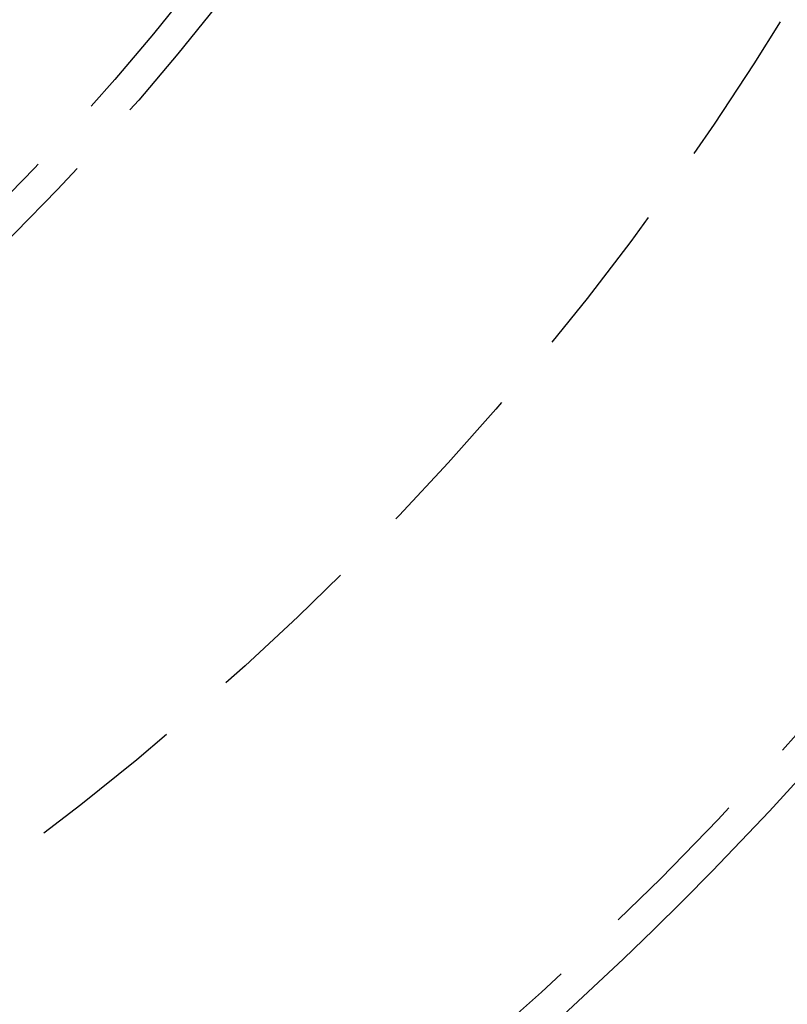
# Model space of a CAD drawing. Extents: x -150 to 150, y -400 to 530.
# Drawn here: x 57 to 81, y -331 to -300 of the extents above; entities that cross this region are included whole.
import ezdxf

# ---------------------------------------------------------------- set-up
doc = ezdxf.new("R2010")
doc.units = 0
doc.header["$LTSCALE"] = 20
doc.linetypes.add('VERDECKT', pattern=[0.375, 0.25, -0.125])
doc.layers.get('0').update_dxf_attribs({"linetype": 'CONTINUOUS'})
doc.layers.add('BEM', color=7, linetype='CONTINUOUS')

# ---------------------------------------------------------------- blocks, each defined once
blk = doc.blocks.new('A$C446B6F67')
at = {"color": 3, "linetype": 'CONTINUOUS'}
for radius in [150, 145, 130, 110]:
    blk.add_circle((0, 0), radius, dxfattribs=at)
at = {"color": 1, "linetype": 'VERDECKT'}
for radius in [149.99289, 147.87157, 143.87157, 109, 95, 80, 79, 73.5, 62.72721, 62.5, 61.8809, 61.87868, 60.46447, 58.5, 58.34315, 57.9, 56.79955]:
    blk.add_circle((0, 0), radius, dxfattribs=at)
at = {"color": 3, "linetype": 'CONTINUOUS'}
blk.add_arc((80.96373, -80.96373), 7.5, 226.951937, 43.048063, dxfattribs=at)

msp = doc.modelspace()

# ---------------------------------------------------------------- block references
at = {"layer": 'BEM'}
msp.add_blockref('A$C446B6F67', (0, -250), dxfattribs=at)

doc.saveas('drawing.dxf')
